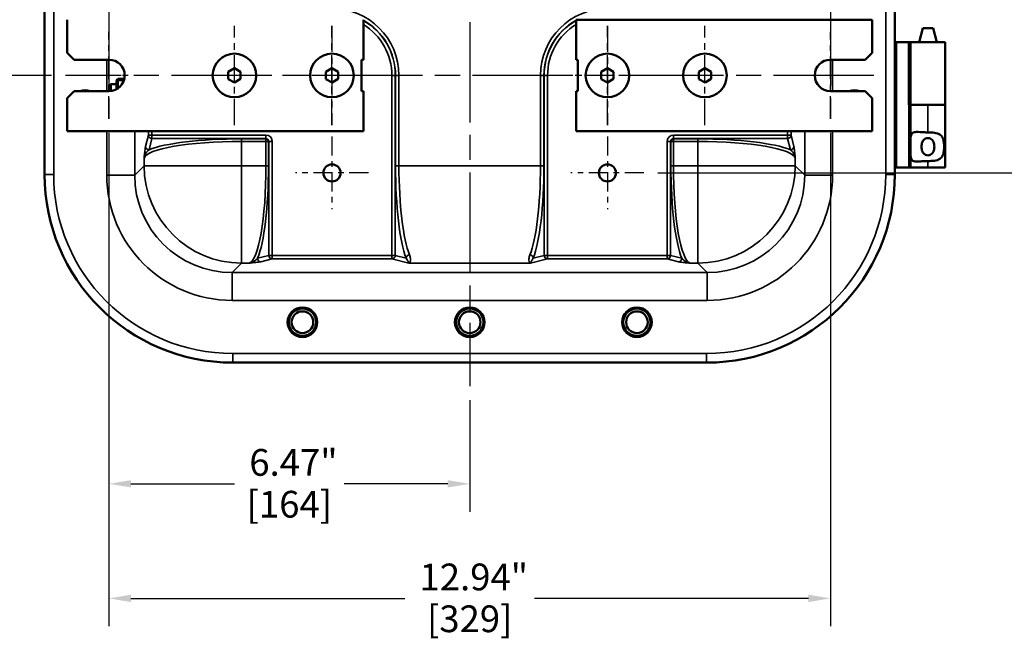
# Model space of a CAD drawing. Units: inches. Extents: x 0.6 to 87.4, y 0.6 to 67.4.
# Drawn here: x 60.9 to 78.5, y 18.4 to 29.5 of the extents above; entities that cross this region are included whole.
import ezdxf

# ---------------------------------------------------------------- set-up
doc = ezdxf.new("R2010")
doc.units = ezdxf.units.IN
doc.header["$LTSCALE"] = 4
doc.header["$MEASUREMENT"] = 0
doc.linetypes.add('CHAIN', pattern=[0.7087, 0.4724, -0.0591, 0.1181, -0.0591])
for name, color, linetype, lineweight in [('Center Mark (ANSI)', 7, 'Continuous', 25), ('Centerline (ANSI)', 7, 'Continuous', 25), ('Dimension (ANSI)', 7, 'Continuous', 25), ('Visible (ANSI)', 7, 'Continuous', 50), ('Visible Narrow (ANSI)', 7, 'Continuous', 35)]:
    doc.layers.add(name, color=color, linetype=linetype, lineweight=lineweight)
doc.styles.add('Note Text (ANSI)', font='tahoma.ttf')
doc.dimstyles.new('Default (ANSI)', dxfattribs={"dimscale": 4, "dimtxt": 0.12, "dimasz": 0.098425, "dimexe": 0.125, "dimexo": 0.0625, "dimgap": 0.031496, "dimtad": 0, "dimtih": 1, "dimtoh": 1, "dimrnd": 1e-08, "dimzin": 4, "dimdsep": 46, "dimtxsty": 'Note Text (ANSI)', "dimcen": 0.09, "dimdle": 0.393701, "dimclrd": 256, "dimclre": 256, "dimclrt": 256, "dimadec": 0, "dimazin": 1, "dimtfac": 1, "dimtofl": 0, "dimtmove": 0, "dimatfit": 3, "dimfxl": 1, "dimtolj": 1, "dimtzin": 4, "dimlwd": -1, "dimlwe": -1, "dimarcsym": 0})

# ---------------------------------------------------------------- blocks, each defined once
blk = doc.blocks.new('*D21')
at = {"layer": 'Defpoints', "color": 0, "transparency": 16777216}
for p in [(59.036, 33.015), (61.305, 33.015), (61.679, 28.545)]:
    blk.add_point(p, dxfattribs=at)
at = {"layer": 'Dimension (ANSI)', "transparency": 16777216}
for p, q in [((61.055, 33.015), (58.536, 33.015)), ((59.036, 32.621), (59.036, 31.586)), ((59.036, 28.939), (59.036, 29.974)), ((61.429, 28.545), (58.536, 28.545))]:
    blk.add_line(p, q, dxfattribs=at)
for points in [[(58.97, 32.621), (59.101, 32.621), (59.036, 33.015)], [(58.97, 28.939), (59.101, 28.939), (59.036, 28.545)]]:
    blk.add_solid(points, dxfattribs=at)
at = {"layer": 'Dimension (ANSI)', "transparency": 16777216, "char_height": 0.48, "attachment_point": 2, "style": 'Note Text (ANSI)'}
for s, insert in [('\\A1; 4.47"', (59.036, 31.386)), ('\\A1;[114]', (59.036, 30.654))]:
    blk.add_mtext(s, dxfattribs=dict(at, insert=insert))
blk = doc.blocks.new('*D24')
at = {"layer": 'Defpoints', "color": 0, "transparency": 16777216}
for p in [(72.053, 39.235), (72.053, 26.795), (83.158, 26.795)]:
    blk.add_point(p, dxfattribs=at)
at = {"layer": 'Dimension (ANSI)', "transparency": 16777216}
for p, q in [((72.303, 39.235), (83.658, 39.235)), ((83.158, 38.841), (83.158, 33.826)), ((83.158, 27.189), (83.158, 32.204)), ((72.303, 26.795), (83.658, 26.795))]:
    blk.add_line(p, q, dxfattribs=at)
for points in [[(83.093, 38.841), (83.224, 38.841), (83.158, 39.235)], [(83.093, 27.189), (83.224, 27.189), (83.158, 26.795)]]:
    blk.add_solid(points, dxfattribs=at)
at = {"layer": 'Dimension (ANSI)', "transparency": 16777216, "char_height": 0.48, "attachment_point": 2, "style": 'Note Text (ANSI)'}
for s, insert in [('\\A1; 12.44"', (83.158, 33.631)), ('\\A1;[316]', (83.158, 32.889))]:
    blk.add_mtext(s, dxfattribs=dict(at, insert=insert))
blk = doc.blocks.new('*D25')
at = {"layer": 'Defpoints', "color": 0, "transparency": 16777216}
for p in [(78.467, 33.015), (80.241, 33.015), (72.053, 26.795)]:
    blk.add_point(p, dxfattribs=at)
at = {"layer": 'Dimension (ANSI)', "transparency": 16777216}
for p, q in [((78.717, 33.015), (80.741, 33.015)), ((80.241, 32.621), (80.241, 30.721)), ((80.241, 27.189), (80.241, 29.089)), ((72.303, 26.795), (80.741, 26.795))]:
    blk.add_line(p, q, dxfattribs=at)
for points in [[(80.175, 32.621), (80.306, 32.621), (80.241, 33.015)], [(80.175, 27.189), (80.306, 27.189), (80.241, 26.795)]]:
    blk.add_solid(points, dxfattribs=at)
at = {"layer": 'Dimension (ANSI)', "transparency": 16777216, "char_height": 0.48, "attachment_point": 2, "style": 'Note Text (ANSI)'}
for s, insert in [('\\A1; 6.22"', (80.241, 30.531)), ('\\A1;[158]', (80.241, 29.779))]:
    blk.add_mtext(s, dxfattribs=dict(at, insert=insert))
blk = doc.blocks.new('*D27')
at = {"layer": 'Defpoints', "color": 0, "transparency": 16777216}
for p in [(56.861, 37.485), (61.679, 37.485), (61.679, 28.545)]:
    blk.add_point(p, dxfattribs=at)
at = {"layer": 'Dimension (ANSI)', "transparency": 16777216}
for p, q in [((61.429, 37.485), (56.361, 37.485)), ((56.861, 37.091), (56.861, 35.333)), ((56.861, 28.939), (56.861, 33.699)), ((61.429, 28.545), (56.361, 28.545))]:
    blk.add_line(p, q, dxfattribs=at)
for points in [[(56.795, 37.091), (56.927, 37.091), (56.861, 37.485)], [(56.795, 28.939), (56.927, 28.939), (56.861, 28.545)]]:
    blk.add_solid(points, dxfattribs=at)
at = {"layer": 'Dimension (ANSI)', "transparency": 16777216, "char_height": 0.48, "attachment_point": 2, "style": 'Note Text (ANSI)'}
for s, insert in [('\\A1; 8.94"', (56.861, 35.144)), ('\\A1;[227]', (56.861, 34.39))]:
    blk.add_mtext(s, dxfattribs=dict(at, insert=insert))
blk = doc.blocks.new('*D28')
at = {"layer": 'Defpoints', "color": 0, "transparency": 16777216}
for p in [(62.46, 27.764), (68.93, 22.968), (68.93, 21.215)]:
    blk.add_point(p, dxfattribs=at)
at = {"layer": 'Dimension (ANSI)', "transparency": 16777216}
for p, q in [((62.46, 27.514), (62.46, 20.715)), ((68.93, 22.718), (68.93, 20.715)), ((62.854, 21.215), (64.711, 21.215)), ((68.536, 21.215), (66.679, 21.215))]:
    blk.add_line(p, q, dxfattribs=at)
for points in [[(62.854, 21.281), (62.854, 21.15), (62.46, 21.215)], [(68.536, 21.281), (68.536, 21.15), (68.93, 21.215)]]:
    blk.add_solid(points, dxfattribs=at)
at = {"layer": 'Dimension (ANSI)', "transparency": 16777216, "char_height": 0.48, "attachment_point": 2, "style": 'Note Text (ANSI)'}
for s, insert in [('\\A1; 6.47"', (65.695, 21.84)), ('\\A1;[164]', (65.695, 21.089))]:
    blk.add_mtext(s, dxfattribs=dict(at, insert=insert))
blk = doc.blocks.new('*D29')
at = {"layer": 'Defpoints', "color": 0, "transparency": 16777216}
for p in [(62.46, 27.764), (75.4, 27.764), (75.4, 19.159)]:
    blk.add_point(p, dxfattribs=at)
at = {"layer": 'Dimension (ANSI)', "transparency": 16777216}
for p, q in [((62.46, 27.514), (62.46, 18.659)), ((75.4, 27.514), (75.4, 18.659)), ((62.854, 19.159), (67.766, 19.159)), ((75.006, 19.159), (70.094, 19.159))]:
    blk.add_line(p, q, dxfattribs=at)
for points in [[(62.854, 19.225), (62.854, 19.093), (62.46, 19.159)], [(75.006, 19.225), (75.006, 19.093), (75.4, 19.159)]]:
    blk.add_solid(points, dxfattribs=at)
at = {"layer": 'Dimension (ANSI)', "transparency": 16777216, "char_height": 0.48, "attachment_point": 2, "style": 'Note Text (ANSI)'}
for s, insert in [('\\A1; 12.94"', (68.93, 19.784)), ('\\A1;[329]', (68.93, 19.033))]:
    blk.add_mtext(s, dxfattribs=dict(at, insert=insert))

msp = doc.modelspace()

# ---------------------------------------------------------------- linework, layer by layer
at = {"layer": 'Center Mark (ANSI)', "linetype": 'CHAIN', "ltscale": 0.216902}
for p, q in [((62.45989, 27.76385), (62.45989, 29.32635)), ((75.39989, 27.76385), (75.39989, 29.32635))]:
    msp.add_line(p, q, dxfattribs=at)
at = {"layer": 'Center Mark (ANSI)', "linetype": 'CHAIN', "ltscale": 0.247248}
for p, q in [((64.70989, 27.6546), (64.70989, 29.4356)), ((66.45989, 27.6546), (66.45989, 29.4356)), ((66.45989, 29.4356), (66.45989, 27.6546)), ((71.39989, 27.6546), (71.39989, 29.4356)), ((71.39989, 29.4356), (71.39989, 27.6546)), ((73.14989, 27.6546), (73.14989, 29.4356)), ((67.35039, 28.5451), (65.56939, 28.5451)), ((72.29039, 28.5451), (70.50939, 28.5451))]:
    msp.add_line(p, q, dxfattribs=at)
at = {"layer": 'Center Mark (ANSI)', "linetype": 'CHAIN', "ltscale": 0.177842}
for p, q in [((63.24114, 28.5451), (61.95989, 28.5451)), ((75.89989, 28.5451), (74.61864, 28.5451))]:
    msp.add_line(p, q, dxfattribs=at)
at = {"layer": 'Center Mark (ANSI)', "linetype": 'CHAIN', "ltscale": 0.181418}
for p, q in [((66.45989, 27.4486), (66.45989, 26.1416)), ((71.39989, 27.4486), (71.39989, 26.1416)), ((67.11339, 26.7951), (65.80639, 26.7951)), ((72.05339, 26.7951), (70.74639, 26.7951))]:
    msp.add_line(p, q, dxfattribs=at)
at = {"layer": 'Centerline (ANSI)', "linetype": 'CHAIN', "ltscale": 0.952448}
for p, q in [((68.92989, 43.00232), (68.92989, 22.96769)), ((62.45989, 38.26635), (62.45989, 27.76385)), ((75.39989, 38.26635), (75.39989, 27.76385)), ((76.18114, 28.5451), (61.67864, 28.5451))]:
    msp.add_line(p, q, dxfattribs=at)
at = {"layer": 'Visible (ANSI)'}
for p, q in [((61.30489, 39.2651), (61.30489, 26.7651)), ((76.55489, 26.7651), (76.55489, 39.2651)), ((61.70989, 28.95135), (61.70989, 29.5451)), ((67.02239, 29.5451), (67.02239, 28.8261)), ((70.83739, 28.8266), (70.83739, 29.5451)), ((70.83739, 29.5451), (76.14989, 29.5451)), ((76.14989, 29.5451), (76.14989, 28.95135)), ((77.05693, 29.3901), (76.98994, 29.1401)), ((77.24086, 29.3901), (77.05693, 29.3901)), ((77.24086, 29.3901), (77.30784, 29.1401)), ((76.55489, 29.1401), (76.58614, 29.1401)), ((76.80464, 29.1401), (76.58614, 29.1401)), ((76.80464, 29.1401), (76.80489, 29.1401)), ((76.80489, 28.0151), (76.80489, 29.1401)), ((76.80489, 29.1401), (76.80908, 29.1401)), ((76.8402, 29.1401), (76.80908, 29.1401)), ((77.45889, 29.1401), (76.8402, 29.1401)), ((77.45889, 29.1401), (77.45889, 28.0151)), ((61.83489, 28.82635), (61.70989, 28.95135)), ((61.83489, 28.82635), (62.45989, 28.82635)), ((66.99114, 28.2636), (66.99114, 28.8261)), ((66.99114, 28.8261), (67.02239, 28.8261)), ((70.83739, 28.8266), (70.86864, 28.8266)), ((70.86864, 28.8266), (70.86864, 28.2641)), ((75.39989, 28.82635), (76.02489, 28.82635)), ((76.14989, 28.95135), (76.02489, 28.82635)), ((64.70849, 28.67221), (64.60052, 28.60664)), ((64.81927, 28.60825), (64.70849, 28.67221)), ((66.45849, 28.67221), (66.35052, 28.60664)), ((66.56927, 28.60825), (66.45849, 28.67221)), ((71.39849, 28.67221), (71.29052, 28.60664)), ((71.50927, 28.60825), (71.39849, 28.67221)), ((73.14849, 28.67221), (73.04052, 28.60664)), ((73.25927, 28.60825), (73.14849, 28.67221)), ((62.59543, 28.4526), (62.59543, 28.29866)), ((62.62543, 28.4826), (62.73411, 28.4826)), ((64.60052, 28.47993), (64.60052, 28.60664)), ((64.71162, 28.4198), (64.60052, 28.47993)), ((64.71162, 28.4198), (64.81927, 28.48195)), ((64.81927, 28.48195), (64.81927, 28.60825)), ((66.35052, 28.47993), (66.35052, 28.60664)), ((66.46162, 28.4198), (66.35052, 28.47993)), ((66.46162, 28.4198), (66.56927, 28.48195)), ((66.56927, 28.48195), (66.56927, 28.60825)), ((71.29052, 28.47993), (71.29052, 28.60664)), ((71.40162, 28.4198), (71.29052, 28.47993)), ((71.40162, 28.4198), (71.50927, 28.48195)), ((71.50927, 28.48195), (71.50927, 28.60825)), ((73.04052, 28.47993), (73.04052, 28.60664)), ((73.15162, 28.4198), (73.04052, 28.47993)), ((73.15162, 28.4198), (73.25927, 28.48195)), ((73.25927, 28.48195), (73.25927, 28.60825)), ((61.70989, 28.13885), (61.83489, 28.26385)), ((62.45989, 28.26385), (61.83489, 28.26385)), ((62.47543, 28.36516), (62.47543, 28.26428)), ((62.49543, 28.2661), (62.49543, 28.38564)), ((62.49543, 28.38564), (62.58543, 28.38564)), ((62.58543, 28.38885), (62.58543, 28.38564)), ((62.58543, 28.38885), (62.59543, 28.38885)), ((67.02239, 28.2636), (66.99114, 28.2636)), ((67.02239, 28.2636), (67.02239, 27.5451)), ((70.86864, 28.2641), (70.83739, 28.2641)), ((70.83739, 27.5451), (70.83739, 28.2641)), ((76.02489, 28.26385), (75.39989, 28.26385)), ((76.02489, 28.26385), (76.14989, 28.13885)), ((61.70989, 27.5451), (61.70989, 28.13885)), ((76.14989, 28.13885), (76.14989, 27.5451)), ((76.80489, 28.0151), (76.83589, 28.0151)), ((77.14739, 28.0151), (76.83589, 28.0151)), ((76.83589, 26.8901), (76.83589, 28.0151)), ((77.14739, 28.0151), (77.45889, 28.0151)), ((77.45889, 28.0151), (77.14739, 28.0151)), ((77.45889, 26.8901), (77.45889, 28.0151)), ((67.02239, 27.5451), (61.70989, 27.5451)), ((76.14989, 27.5451), (70.83739, 27.5451)), ((76.58614, 26.8901), (76.55489, 26.8901)), ((76.80464, 26.8901), (76.58614, 26.8901)), ((76.83589, 26.8901), (76.80464, 26.8901)), ((77.14739, 26.8901), (76.83589, 26.8901)), ((77.14739, 26.8901), (77.45889, 26.8901)), ((64.67989, 23.3901), (73.17989, 23.3901))]:
    msp.add_line(p, q, dxfattribs=at)
for centre, radius in [((64.70989, 28.5451), 0.3905), ((66.45989, 28.5451), 0.3905), ((71.39989, 28.5451), 0.3905), ((73.14989, 28.5451), 0.3905), ((66.45989, 26.7951), 0.1535), ((71.39989, 26.7951), 0.1535), ((65.92989, 24.1151), 0.26562), ((65.92989, 24.1151), 0.2655), ((68.92989, 24.1151), 0.26562), ((68.92989, 24.1151), 0.2655), ((71.92989, 24.1151), 0.26562), ((71.92989, 24.1151), 0.2655), ((65.92989, 24.1151), 0.24455), ((65.92989, 24.1151), 0.19455), ((68.92989, 24.1151), 0.24455), ((68.92989, 24.1151), 0.19455), ((71.92989, 24.1151), 0.24455), ((71.92989, 24.1151), 0.19455)]:
    msp.add_circle(centre, radius, dxfattribs=at)
for centre, radius, start, end in [((62.45989, 28.5451), 0.28125, 270, 90), ((75.39989, 28.5451), 0.28125, 90, 270), ((62.62543, 28.4526), 0.03, 90, 180), ((62.02989, 28.0151), 0.26563, 69.467042, 110.532958), ((62.02989, 28.0151), 0.2655, 69.539186, 110.460814), ((75.82989, 28.0151), 0.26563, 69.467042, 110.532958), ((75.82989, 28.0151), 0.2655, 69.539186, 110.460814), ((64.67989, 26.7651), 3.375, 180, 270), ((73.17989, 26.7651), 3.375, 270, 0)]:
    msp.add_arc(centre, radius, start, end, dxfattribs=at)
msp.add_rational_spline([(62.49543, 28.38564), (62.48471, 28.3747), (62.47543, 28.36516)], [1.07747902217, 1.0753098064, 1.06788235953], degree=2, dxfattribs=at)
for points, knots in [([(76.83589, 27.36774), (76.83589, 27.37264), (76.83591, 27.37748), (76.83635, 27.41895), (76.8386, 27.4511), (76.85112, 27.48676), (76.85743, 27.49777), (76.87471, 27.51454), (76.88572, 27.52035), (76.92524, 27.53248), (76.96311, 27.53144), (77.02823, 27.52748), (77.0513, 27.5258), (77.0984, 27.52338), (77.12242, 27.52265), (77.14639, 27.52265), (77.14689, 27.52265), (77.14739, 27.52265)], [1.88031856, 1.88031856, 1.88031856, 1.88031856, 1.91912043, 1.91912043, 2.21790636, 2.21790636, 2.37149155, 2.37149155, 2.52507675, 2.52507675, 2.88287287, 2.88287287, 3.06177093, 3.06177093, 3.24066899, 3.24066899, 3.24447714, 3.24447714, 3.24447714, 3.24447714]), ([(77.14889, 27.4197), (77.13491, 27.4197), (77.12024, 27.41699), (77.09384, 27.4061), (77.08214, 27.39784), (77.06352, 27.37857), (77.05478, 27.36462), (77.04391, 27.33931), (77.0398, 27.32483), (77.03461, 27.29484), (77.03349, 27.27934), (77.03349, 27.25086), (77.03461, 27.23536), (77.0398, 27.20537), (77.04391, 27.19089), (77.05478, 27.16558), (77.06352, 27.15163), (77.08214, 27.13236), (77.09384, 27.1241), (77.12024, 27.1132), (77.13491, 27.1105), (77.16287, 27.1105), (77.17755, 27.1132), (77.20394, 27.1241), (77.21565, 27.13236), (77.23427, 27.15163), (77.24301, 27.16558), (77.25388, 27.19089), (77.25798, 27.20537), (77.26318, 27.23536), (77.2643, 27.25086), (77.2643, 27.27934), (77.26318, 27.29484), (77.25798, 27.32483), (77.25388, 27.33931), (77.24301, 27.36462), (77.23427, 27.37857), (77.21565, 27.39784), (77.20394, 27.4061), (77.17755, 27.41699), (77.16287, 27.4197), (77.14889, 27.4197)], [0, 0, 0, 0, 0.10652639, 0.10652639, 0.21305277, 0.21305277, 0.32478944, 0.32478944, 0.43326981, 0.43326981, 0.54175018, 0.54175018, 0.65023055, 0.65023055, 0.75871092, 0.75871092, 0.87044759, 0.87044759, 0.97697397, 0.97697397, 1.08350036, 1.08350036, 1.19002675, 1.19002675, 1.29655313, 1.29655313, 1.4082898, 1.4082898, 1.51677017, 1.51677017, 1.62525054, 1.62525054, 1.73373091, 1.73373091, 1.84221128, 1.84221128, 1.95394795, 1.95394795, 2.06047433, 2.06047433, 2.16700072, 2.16700072, 2.16700072, 2.16700072]), ([(77.14739, 27.52265), (77.14789, 27.52265), (77.14839, 27.52265), (77.18741, 27.52265), (77.22841, 27.52108), (77.30279, 27.5105), (77.3361, 27.50101), (77.37209, 27.47794), (77.38241, 27.46923), (77.39996, 27.44863), (77.40722, 27.43671), (77.42243, 27.40388), (77.42917, 27.37817), (77.43734, 27.32265), (77.43896, 27.29285), (77.43896, 27.23735), (77.43734, 27.20755), (77.42917, 27.15203), (77.42243, 27.12632), (77.40722, 27.09349), (77.39996, 27.08157), (77.38241, 27.06097), (77.37209, 27.05225), (77.3361, 27.02918), (77.30279, 27.0197), (77.22841, 27.00911), (77.18741, 27.00755), (77.14889, 27.00755), (77.14839, 27.00755), (77.14789, 27.00755), (77.14739, 27.00755)], [2.50522812, 2.50522812, 2.50522812, 2.50522812, 2.50903497, 2.50903497, 2.80255722, 2.80255722, 3.09607947, 3.09607947, 3.21836484, 3.21836484, 3.3406502, 3.3406502, 3.55210133, 3.55210133, 3.76355246, 3.76355246, 3.97500359, 3.97500359, 4.18645471, 4.18645471, 4.30874008, 4.30874008, 4.43102545, 4.43102545, 4.7245477, 4.7245477, 5.01806994, 5.01806994, 5.01806994, 5.0218768, 5.0218768, 5.0218768, 5.0218768]), ([(77.14739, 27.00755), (77.14689, 27.00755), (77.14639, 27.00755), (77.14589, 27.00755), (77.12242, 27.00755), (77.0984, 27.00682), (77.0513, 27.0044), (77.02823, 27.00272), (76.96311, 26.99875), (76.92524, 26.99771), (76.88572, 27.00984), (76.87471, 27.01566), (76.85743, 27.03243), (76.85112, 27.04344), (76.8386, 27.0791), (76.83635, 27.11125), (76.83591, 27.15272), (76.83589, 27.15756), (76.83589, 27.16246)], [-0.00380815, -0.00380815, -0.00380815, -0.00380815, 0, 0, 0, 0.17889806, 0.17889806, 0.35779612, 0.35779612, 0.71559224, 0.71559224, 0.86917744, 0.86917744, 1.02276264, 1.02276264, 1.32154857, 1.32154857, 1.36035044, 1.36035044, 1.36035044, 1.36035044])]:
    msp.add_open_spline(points, degree=3, knots=knots, dxfattribs=at)
at = {"layer": 'Visible Narrow (ANSI)'}
for p, q in [((61.46833, 26.7651), (61.46833, 39.2651)), ((76.39145, 39.2651), (76.39145, 26.7651)), ((76.58614, 26.8901), (76.58614, 29.1401)), ((76.80464, 29.1401), (76.80464, 26.8901)), ((76.80908, 29.1401), (76.80908, 28.0151)), ((76.8402, 28.0151), (76.8402, 29.1401)), ((62.42125, 28.82635), (62.42125, 28.26385)), ((75.43854, 28.26385), (75.43854, 28.82635)), ((62.59543, 28.4526), (62.62543, 28.4526)), ((62.62543, 28.4526), (62.62543, 28.4826)), ((62.62543, 28.4526), (62.7255, 28.4526)), ((62.62543, 28.4526), (62.62543, 28.31773)), ((67.5337, 28.5451), (67.59525, 28.5451)), ((67.5337, 28.5451), (67.5337, 25.31372)), ((67.59525, 25.31372), (67.59525, 28.5451)), ((67.59908, 28.5451), (67.59525, 28.5451)), ((67.66063, 28.5451), (67.59908, 28.5451)), ((67.59908, 28.5451), (67.59908, 26.92369)), ((67.66063, 26.92369), (67.66063, 28.5451)), ((70.19916, 28.5451), (70.26071, 28.5451)), ((70.19916, 28.5451), (70.19916, 26.92369)), ((70.26071, 26.92369), (70.26071, 28.5451)), ((70.26071, 28.5451), (70.26454, 28.5451)), ((70.26454, 28.5451), (70.32609, 28.5451)), ((70.26454, 28.5451), (70.26454, 25.31372)), ((70.32609, 25.31372), (70.32609, 28.5451)), ((77.14739, 27.52265), (77.14739, 28.0151)), ((62.42125, 27.5451), (62.42125, 26.75431)), ((62.92077, 26.75431), (62.92077, 27.5451)), ((63.16607, 27.47379), (63.11598, 27.2715)), ((63.16607, 27.5451), (63.16607, 27.47379)), ((63.16607, 27.47379), (63.22851, 27.47379)), ((63.17842, 27.20995), (63.22851, 27.41224)), ((63.22851, 27.47379), (63.22851, 27.5451)), ((65.27364, 27.47379), (63.22851, 27.47379)), ((63.22851, 27.47379), (63.22851, 27.41224)), ((63.22851, 27.41224), (65.27364, 27.41224)), ((64.83848, 27.40593), (64.83848, 27.36117)), ((65.27364, 27.40593), (64.83848, 27.40593)), ((65.27364, 27.47379), (65.27364, 27.41224)), ((65.27364, 27.40593), (65.27364, 27.41224)), ((65.27364, 27.40593), (65.27364, 27.36117)), ((72.58614, 27.41224), (72.58614, 27.47379)), ((74.63128, 27.47379), (72.58614, 27.47379)), ((72.58614, 27.41224), (74.63128, 27.41224)), ((72.58614, 27.40593), (72.58614, 27.41224)), ((72.58614, 27.40593), (72.58614, 27.36117)), ((73.0213, 27.40593), (72.58614, 27.40593)), ((73.0213, 27.40593), (73.0213, 27.36117)), ((74.63128, 27.5451), (74.63128, 27.47379)), ((74.63128, 27.41224), (74.63128, 27.47379)), ((74.63128, 27.47379), (74.69372, 27.47379)), ((74.63128, 27.41224), (74.68137, 27.20995)), ((74.69372, 27.47379), (74.69372, 27.5451)), ((74.74381, 27.2715), (74.69372, 27.47379)), ((74.93902, 27.5451), (74.93902, 26.75431)), ((75.43854, 26.75431), (75.43854, 27.5451)), ((64.83848, 27.36117), (65.27364, 27.36117)), ((64.83848, 26.92369), (64.83848, 27.36117)), ((65.32073, 27.35885), (65.27596, 27.35885)), ((65.27596, 27.35885), (65.27596, 26.92369)), ((65.32073, 26.92369), (65.32073, 27.35885)), ((65.32073, 27.35885), (65.32704, 27.35885)), ((65.38859, 27.35885), (65.32704, 27.35885)), ((65.32704, 27.35885), (65.32704, 25.31372)), ((65.38859, 25.31372), (65.38859, 27.35885)), ((72.53275, 27.35885), (72.4712, 27.35885)), ((72.4712, 27.35885), (72.4712, 25.31372)), ((72.53275, 25.31372), (72.53275, 27.35885)), ((72.53906, 27.35885), (72.53275, 27.35885)), ((72.53906, 27.35885), (72.58383, 27.35885)), ((72.53906, 27.35885), (72.53906, 26.92369)), ((72.58383, 26.92369), (72.58383, 27.35885)), ((72.58614, 27.36117), (73.0213, 27.36117)), ((73.0213, 27.36117), (73.0213, 26.92369)), ((63.09015, 27.05839), (63.09015, 26.92369)), ((74.76964, 26.92369), (74.76964, 27.05839)), ((63.09015, 26.92369), (62.92077, 26.75431)), ((63.09015, 26.92369), (64.83848, 26.92369)), ((65.27596, 26.92369), (64.83848, 26.92369)), ((64.83848, 26.92369), (64.83848, 25.17536)), ((65.32073, 26.92369), (65.27596, 26.92369)), ((67.66063, 26.92369), (67.59908, 26.92369)), ((70.19916, 26.92369), (67.66063, 26.92369)), ((70.19916, 26.92369), (70.26071, 26.92369)), ((72.53906, 26.92369), (72.58383, 26.92369)), ((73.0213, 26.92369), (72.58383, 26.92369)), ((73.0213, 25.17536), (73.0213, 26.92369)), ((73.0213, 26.92369), (74.76964, 26.92369)), ((74.93902, 26.75431), (74.76964, 26.92369)), ((77.14739, 26.8901), (77.14739, 27.00755)), ((61.30489, 26.7651), (61.46833, 26.7651)), ((62.92077, 26.75431), (62.42125, 26.75431)), ((74.93902, 26.75431), (75.43854, 26.75431)), ((76.55489, 26.7651), (76.39145, 26.7651)), ((65.32704, 25.31372), (65.12475, 25.26363)), ((65.32704, 25.31372), (65.38859, 25.31372)), ((65.38859, 25.31372), (65.38859, 25.25128)), ((67.5337, 25.31372), (65.38859, 25.31372)), ((67.5337, 25.31372), (67.59525, 25.31372)), ((67.5337, 25.25128), (67.5337, 25.31372)), ((67.78959, 25.2656), (67.59525, 25.31372)), ((70.26454, 25.31372), (70.07019, 25.2656)), ((70.26454, 25.31372), (70.32609, 25.31372)), ((70.32609, 25.31372), (70.32609, 25.25128)), ((72.4712, 25.31372), (70.32609, 25.31372)), ((72.4712, 25.31372), (72.53275, 25.31372)), ((72.4712, 25.25128), (72.4712, 25.31372)), ((72.73504, 25.26363), (72.53275, 25.31372)), ((64.66911, 25.00598), (64.83848, 25.17536)), ((64.83848, 25.17536), (64.97318, 25.17536)), ((65.1863, 25.20119), (65.38859, 25.25128)), ((65.38859, 25.25128), (67.5337, 25.25128)), ((67.5337, 25.25128), (67.84031, 25.17536)), ((67.84031, 25.17536), (70.01947, 25.17536)), ((70.01947, 25.17536), (70.32609, 25.25128)), ((70.32609, 25.25128), (72.4712, 25.25128)), ((72.4712, 25.25128), (72.67349, 25.20119)), ((72.8866, 25.17536), (73.0213, 25.17536)), ((73.0213, 25.17536), (73.19068, 25.00598)), ((73.19068, 25.00598), (64.66911, 25.00598)), ((64.66911, 25.00598), (64.66911, 24.50645)), ((73.19068, 25.00598), (73.19068, 24.50645)), ((64.66911, 24.50645), (73.19068, 24.50645)), ((64.67989, 23.3901), (64.67989, 23.55354)), ((73.17989, 23.55354), (64.67989, 23.55354)), ((73.17989, 23.3901), (73.17989, 23.55354))]:
    msp.add_line(p, q, dxfattribs=at)
for centre in [(65.92989, 24.1151), (68.92989, 24.1151), (71.92989, 24.1151)]:
    msp.add_circle(centre, 0.25955, dxfattribs=at)
for centre, radius, start, end in [((66.45989, 28.5451), 1.20073, 0, 90), ((71.39989, 28.5451), 1.20073, 90, 180), ((66.45989, 28.5451), 1.13918, 0, 60.411032), ((66.45989, 28.5451), 1.13536, 0, 60.301298), ((71.39989, 28.5451), 1.13918, 119.588968, 180), ((71.39989, 28.5451), 1.13536, 119.698702, 180), ((66.45989, 28.5451), 1.07381, 0, 58.409982), ((71.39989, 28.5451), 1.07381, 121.590018, 180), ((62.02989, 28.0151), 0.25955, 73.413432, 106.586568), ((75.82989, 28.0151), 0.25955, 73.413432, 106.586568), ((65.27364, 27.35885), 0.11494, 0, 90), ((65.27364, 27.35885), 0.05339, 0, 90), ((65.27364, 27.35885), 0.04708, 0, 90), ((72.58614, 27.35885), 0.11494, 90, 180), ((72.58614, 27.35885), 0.05339, 90, 180), ((72.58614, 27.35885), 0.04708, 90, 180), ((65.27364, 27.35885), 0.00232, 0, 90), ((72.58614, 27.35885), 0.00232, 90, 180), ((64.67989, 26.7651), 3.21156, 180, 270), ((73.17989, 26.7651), 3.21156, 270, 0)]:
    msp.add_arc(centre, radius, start, end, dxfattribs=at)
for centre, major_axis, ratio, start_param, end_param in [((63.22851, 27.47379), (-0.06067, 0.01502), 0.98389866, 0.24654573, 1.80976756), ((64.83848, 27.08934), (-1.79545, 0), 0.17632698, 4.71238898, 5.89235119), ((73.0213, 27.08934), (-1.79545, 0), 0.17632698, 3.53242677, 4.71238898), ((74.63128, 27.47379), (0.06067, 0.01502), 0.98389866, 4.47341775, 6.03663957), ((64.83848, 27.04458), (1.75, 0), 0.1809069, 1.57079633, 3.09795942), ((63.17842, 27.2715), (-0.06067, 0.01502), 0.98389866, 0.24654573, 1.80976756), ((73.0213, 27.04458), (1.75, 0), 0.1809069, 0.04363323, 1.57079633), ((74.68137, 27.2715), (0.06067, 0.01502), 0.98389866, 4.47341775, 6.03663957), ((64.83848, 26.92369), (1.23744, -1.23744), 0.99809916, 3.92794214, 5.49683582), ((64.95937, 26.92369), (0, -1.75), 0.1809069, 0.04363323, 1.57079633), ((65.00414, 26.92369), (0, 1.79545), 0.17632698, 3.53242677, 4.71238898), ((67.91867, 26.92369), (0, -1.8125), 0.17632698, 4.71238898, 5.86742721), ((67.98022, 26.92369), (0, 1.75), 0.18262437, 1.57079633, 2.72583456), ((69.87957, 26.92369), (0, -1.75), 0.18262437, 0.4157581, 1.57079633), ((69.94112, 26.92369), (0, 1.8125), 0.17632698, 3.55735075, 4.71238898), ((72.85565, 26.92369), (0, -1.79545), 0.17632698, 4.71238898, 5.89235119), ((72.90041, 26.92369), (0, 1.75), 0.1809069, 1.57079633, 3.09795942), ((73.0213, 26.92369), (1.23744, 1.23744), 0.99809916, 3.92794214, 5.49683582), ((64.67339, 26.7586), (-1.59402, -1.59402), 0.99809916, 5.49873847, 7.06763214), ((64.67339, 26.7586), (-1.24114, -1.24114), 0.99701723, 5.49873847, 7.06763214), ((73.1864, 26.7586), (1.24114, -1.24114), 0.99701723, 5.49873847, 7.06763214), ((73.1864, 26.7586), (1.59402, -1.59402), 0.99809916, 5.49873847, 7.06763214), ((65.1863, 25.26363), (0.01502, -0.06067), 0.98389866, 4.47341775, 6.03663957), ((65.38859, 25.31372), (0.01502, -0.06067), 0.98389866, 4.47341775, 6.03663957), ((67.5337, 25.31372), (-0.01502, -0.06067), 0.98389866, 0.24654573, 1.80976756), ((67.85114, 25.2656), (-0.05804, -0.02318), 0.90313625, 4.36621325, 5.86681831), ((70.00864, 25.2656), (0.05804, -0.02318), 0.90313625, 0.416367, 1.91697206), ((70.32609, 25.31372), (0.01502, -0.06067), 0.98389866, 4.47341775, 6.03663957), ((72.4712, 25.31372), (-0.01502, -0.06067), 0.98389866, 0.24654573, 1.80976756), ((72.67349, 25.26363), (-0.01502, -0.06067), 0.98389866, 0.24654573, 1.80976756)]:
    msp.add_ellipse(centre, major_axis=major_axis, ratio=ratio, start_param=start_param, end_param=end_param, dxfattribs=at)
for points, knots in [([(63.11598, 27.2715), (63.11187, 27.2549), (63.10787, 27.22529), (63.10163, 27.1717), (63.09933, 27.15003), (63.09473, 27.10506), (63.09244, 27.08173), (63.09015, 27.05839)], [0, 0, 0, 0, 0.72930815, 0.72930815, 1.16410865, 1.16410865, 1.60199691, 1.60199691, 1.60199691, 1.60199691]), ([(63.09015, 27.05839), (63.09259, 27.07417), (63.09668, 27.08993), (63.10801, 27.12054), (63.11523, 27.13541), (63.13841, 27.17302), (63.15707, 27.19456), (63.17842, 27.20995)], [-1.60199691, -1.60199691, -1.60199691, -1.60199691, -1.16410865, -1.16410865, -0.72930815, -0.72930815, 0, 0, 0, 0]), ([(74.68137, 27.20995), (74.69432, 27.20062), (74.70632, 27.18891), (74.72557, 27.16555), (74.73332, 27.15425), (74.74007, 27.14244), (74.7476, 27.12926), (74.7539, 27.11546), (74.7638, 27.08723), (74.76741, 27.07282), (74.76964, 27.05839)], [-1.59890412, -1.59890412, -1.59890412, -1.59890412, -1.1565312, -1.1565312, -0.79790545, -0.79790545, -0.79790545, -0.39740612, -0.39740612, 0.00309322, 0.00309322, 0.00309322, 0.00309322]), ([(74.76964, 27.05839), (74.76754, 27.07974), (74.76545, 27.10108), (74.76123, 27.14259), (74.75912, 27.16276), (74.75698, 27.18168), (74.75506, 27.19863), (74.75313, 27.21457), (74.74876, 27.24634), (74.7463, 27.26143), (74.74381, 27.2715)], [-0.00309322, -0.00309322, -0.00309322, -0.00309322, 0.39740612, 0.39740612, 0.79790545, 0.79790545, 0.79790545, 1.1565312, 1.1565312, 1.59890412, 1.59890412, 1.59890412, 1.59890412]), ([(65.12475, 25.26363), (65.11541, 25.25067), (65.1037, 25.23867), (65.08034, 25.21942), (65.06904, 25.21168), (65.05724, 25.20493), (65.04406, 25.19739), (65.03025, 25.1911), (65.00203, 25.18119), (64.98761, 25.17758), (64.97318, 25.17536)], [-1.59890412, -1.59890412, -1.59890412, -1.59890412, -1.1565312, -1.1565312, -0.79790565, -0.79790565, -0.79790565, -0.39740641, -0.39740641, 0.00309283, 0.00309283, 0.00309283, 0.00309283]), ([(67.78959, 25.2656), (67.79862, 25.25326), (67.80546, 25.24193), (67.81665, 25.2217), (67.82097, 25.2128), (67.82454, 25.20522), (67.82812, 25.19765), (67.83095, 25.1914), (67.83596, 25.18143), (67.83814, 25.17774), (67.84031, 25.17536)], [-1.71009861, -1.71009861, -1.71009861, -1.71009861, -1.28179002, -1.28179002, -0.85348143, -0.85348143, -0.85348143, -0.42517284, -0.42517284, 0.00313576, 0.00313576, 0.00313576, 0.00313576]), ([(67.84031, 25.17536), (67.84538, 25.17771), (67.85046, 25.18258), (67.85925, 25.19732), (67.86297, 25.20716), (67.86522, 25.21953), (67.86747, 25.23191), (67.86824, 25.24685), (67.86453, 25.28145), (67.86009, 25.30113), (67.85114, 25.32277)], [-0.00313576, -0.00313576, -0.00313576, -0.00313576, 0.42517284, 0.42517284, 0.85348143, 0.85348143, 0.85348143, 1.28179002, 1.28179002, 1.71009861, 1.71009861, 1.71009861, 1.71009861]), ([(70.00864, 25.32277), (69.99794, 25.29689), (69.99364, 25.27382), (69.99157, 25.23465), (69.99393, 25.21853), (70.00313, 25.18943), (70.01133, 25.17914), (70.01947, 25.17536)], [0, 0, 0, 0, 0.51237398, 0.51237398, 1.0247427, 1.0247427, 1.71297693, 1.71297693, 1.71297693, 1.71297693]), ([(70.01947, 25.17536), (70.02297, 25.17919), (70.02645, 25.18639), (70.035, 25.20472), (70.03947, 25.21447), (70.0517, 25.23752), (70.0594, 25.25084), (70.07019, 25.2656)], [-1.71297693, -1.71297693, -1.71297693, -1.71297693, -1.0247427, -1.0247427, -0.51237398, -0.51237398, 0, 0, 0, 0]), ([(72.8866, 25.17536), (72.87083, 25.17779), (72.85507, 25.18188), (72.82445, 25.19321), (72.80958, 25.20043), (72.77197, 25.22362), (72.75043, 25.24227), (72.73504, 25.26363)], [-1.60199694, -1.60199694, -1.60199694, -1.60199694, -1.16410865, -1.16410865, -0.72930815, -0.72930815, 0, 0, 0, 0]), ([(64.97318, 25.17536), (64.99453, 25.17745), (65.01587, 25.17955), (65.05738, 25.18376), (65.07755, 25.18588), (65.09648, 25.18802), (65.11342, 25.18993), (65.12936, 25.19187), (65.16113, 25.19624), (65.17622, 25.19869), (65.1863, 25.20119)], [-0.00309283, -0.00309283, -0.00309283, -0.00309283, 0.39740641, 0.39740641, 0.79790565, 0.79790565, 0.79790565, 1.1565312, 1.1565312, 1.59890412, 1.59890412, 1.59890412, 1.59890412]), ([(72.67349, 25.20119), (72.6901, 25.19708), (72.7197, 25.19308), (72.77329, 25.18684), (72.79496, 25.18453), (72.83993, 25.17994), (72.86326, 25.17765), (72.8866, 25.17536)], [0, 0, 0, 0, 0.72930815, 0.72930815, 1.16410865, 1.16410865, 1.60199694, 1.60199694, 1.60199694, 1.60199694])]:
    msp.add_open_spline(points, degree=3, knots=knots, dxfattribs=at)

# ---------------------------------------------------------------- dimensions: what is measured, and where the dimension line sits
at = {"layer": 'Dimension (ANSI)'}
for base, p1, p2, angle, text, override, picture, middle in [((83.15833, 26.7951), (72.05339, 39.2351), (72.05339, 26.7951), 90, ' <>"\\X[316]', {"dimgap": 0.031496, "dimdec": 2, "dimpost": '\\X', "dimtol": 0, "dimlim": 0, "dimtp": 0, "dimtm": 0, "dimtdec": 2, "dimatfit": 1, "dimtvp": -0.25}, '*D24', (83.15833, 33.0151)), ((56.86101, 37.4851), (61.67864, 28.5451), (61.67864, 37.4851), 90, ' <>"\\X[227]', {"dimgap": 0.031496, "dimdec": 2, "dimpost": '\\X', "dimtol": 0, "dimlim": 0, "dimtp": 0, "dimtm": 0, "dimtdec": 2, "dimatfit": 1, "dimtvp": -0.25}, '*D27', (56.86101, 34.51571)), ((59.03585, 33.0151), (61.67864, 28.5451), (61.30489, 33.0151), 90, ' <>"\\X[114]', {"dimgap": 0.031496, "dimdec": 2, "dimpost": '\\X', "dimtol": 0, "dimlim": 0, "dimtp": 0, "dimtm": 0, "dimtdec": 2, "dimatfit": 1, "dimtvp": -0.25}, '*D21', (59.03585, 30.7801)), ((80.24082, 33.0151), (72.05339, 26.7951), (78.46744, 33.0151), 90, ' <>"\\X[158]', {"dimgap": 0.031496, "dimdec": 2, "dimpost": '\\X', "dimtol": 0, "dimlim": 0, "dimtp": 0, "dimtm": 0, "dimtdec": 2, "dimatfit": 1, "dimtvp": -0.25}, '*D25', (80.24082, 29.9051)), ((68.92989, 21.21534), (62.45989, 27.76385), (68.92989, 22.96769), 180, ' <>"\\X[164]', {"dimgap": 0.031496, "dimtih": 0, "dimtoh": 0, "dimdec": 2, "dimpost": '\\X', "dimtol": 0, "dimlim": 0, "dimtp": 0, "dimtm": 0, "dimtdec": 2, "dimatfit": 1, "dimtvp": -0.25}, '*D28', (65.69489, 21.21534)), ((75.39989, 19.15891), (62.45989, 27.76385), (75.39989, 27.76385), 180, ' <>"\\X[329]', {"dimgap": 0.031496, "dimtih": 0, "dimtoh": 0, "dimdec": 2, "dimpost": '\\X', "dimtol": 0, "dimlim": 0, "dimtp": 0, "dimtm": 0, "dimtdec": 2, "dimatfit": 1, "dimtvp": -0.25}, '*D29', (68.92989, 19.15891))]:
    dim = msp.add_linear_dim(base=base, p1=p1, p2=p2, angle=angle, text=text, dimstyle='Default (ANSI)', override=override, dxfattribs=at)
    dim.commit()
    dim.dimension.update_dxf_attribs({"geometry": picture, "text_midpoint": middle, "dimtype": 160})

doc.saveas('drawing.dxf')
